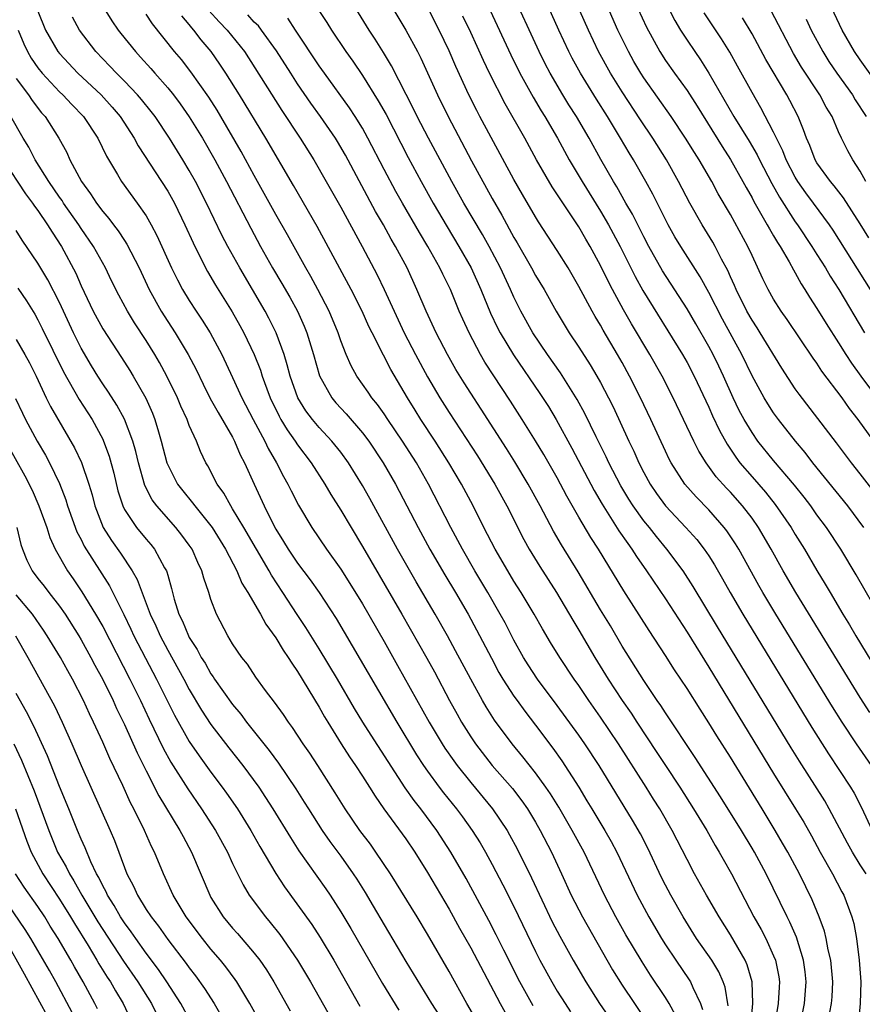
# Model space of a CAD drawing. Units: inches. Extents: x 2622000 to 2625000, y 1467000 to 1470000.
# Drawn here: x 2622245 to 2622323, y 1467757 to 1467848 of the extents above; entities that cross this region are included whole.
import ezdxf

# ---------------------------------------------------------------- set-up
doc = ezdxf.new("R2010")
doc.units = ezdxf.units.IN
doc.header["$MEASUREMENT"] = 0
doc.layers.add('LD26221467_2ft', color=232, linetype='Continuous')

msp = doc.modelspace()

# ---------------------------------------------------------------- linework, layer by layer
at = {"layer": 'LD26221467_2ft'}
for points, elevation in [([(2622324.554, 1467808.554), (2622322.821, 1467811), (2622322.012, 1467812.012), (2622321.318, 1467813), (2622319.468, 1467815.468), (2622319, 1467816.201), (2622318.664, 1467816.664), (2622316.238, 1467820.238), (2622315.692, 1467821), (2622315, 1467822.106), (2622314.492, 1467823), (2622314.002, 1467824.002), (2622313, 1467826.151), (2622312.621, 1467827), (2622311, 1467829.948), (2622309.871, 1467831.871), (2622309.274, 1467833), (2622308.108, 1467835), (2622307.672, 1467835.672), (2622306.861, 1467837), (2622305.522, 1467839), (2622303, 1467842.582), (2622302.731, 1467843), (2622302.093, 1467844.093), (2622301.58, 1467845), (2622300.605, 1467847), (2622297.969, 1467853)], 9162), ([(2622324.302, 1467804.302), (2622323, 1467805.983), (2622322.188, 1467807), (2622320.822, 1467808.822), (2622317.345, 1467813.345), (2622317, 1467813.841), (2622315.743, 1467815.743), (2622313.765, 1467819), (2622313.47, 1467819.47), (2622313, 1467820.175), (2622312.529, 1467821), (2622311.524, 1467823), (2622311.374, 1467823.374), (2622311, 1467824.174), (2622310.753, 1467824.753), (2622310.179, 1467825.821), (2622309.593, 1467827), (2622309.38, 1467827.38), (2622308.381, 1467829), (2622307.247, 1467831), (2622306.217, 1467833), (2622305.084, 1467835), (2622303.827, 1467837), (2622302.69, 1467838.69), (2622301, 1467841.276), (2622299.925, 1467843), (2622298.824, 1467845), (2622297.876, 1467847), (2622295.772, 1467851.772)], 9160), ([(2622325, 1467792.509), (2622322.641, 1467796.641), (2622321.194, 1467799), (2622319.876, 1467801), (2622319, 1467802.188), (2622318.427, 1467803), (2622317.813, 1467803.813), (2622316.928, 1467804.928), (2622315, 1467807.202), (2622313.551, 1467809), (2622313, 1467809.788), (2622312.279, 1467811), (2622311.824, 1467811.824), (2622311.257, 1467813), (2622310.364, 1467815), (2622309.925, 1467815.925), (2622309.399, 1467817), (2622309, 1467817.75), (2622307.823, 1467819.823), (2622307, 1467821.237), (2622304.741, 1467824.741), (2622303.47, 1467827), (2622303, 1467827.893), (2622301.961, 1467829.961), (2622301.355, 1467831), (2622300.506, 1467832.506), (2622300.197, 1467833), (2622299.033, 1467835.033), (2622297.939, 1467837), (2622296.777, 1467839), (2622296.086, 1467840.086), (2622295.528, 1467841), (2622294.34, 1467843), (2622293.879, 1467843.878), (2622293.318, 1467845), (2622290.707, 1467850.707)], 9156), ([(2622323.326, 1467801), (2622321.842, 1467803), (2622318.636, 1467807), (2622317.928, 1467807.928), (2622317.022, 1467809), (2622315.452, 1467811), (2622315, 1467811.619), (2622314.451, 1467812.451), (2622314.12, 1467813), (2622313, 1467815.034), (2622312.057, 1467817), (2622310.264, 1467820.264), (2622309, 1467822.745), (2622308.195, 1467824.195), (2622306.409, 1467827), (2622305.88, 1467827.88), (2622305.238, 1467829), (2622303.827, 1467831.828), (2622303.178, 1467833), (2622302.039, 1467835), (2622301.641, 1467835.641), (2622300.86, 1467837), (2622299.643, 1467839), (2622298.614, 1467840.614), (2622297.141, 1467843), (2622296.387, 1467844.387), (2622296.071, 1467845), (2622295.144, 1467847), (2622293.358, 1467851)], 9158), ([(2622325, 1467841.426), (2622323, 1467844.238), (2622322.475, 1467845), (2622321.325, 1467847), (2622319.845, 1467850.155)], 9176), ([(2622247, 1467848.739), (2622247.713, 1467847), (2622248.856, 1467845), (2622249, 1467844.821), (2622250.708, 1467843), (2622252.842, 1467841), (2622253.869, 1467839.869), (2622254.603, 1467839), (2622255.9, 1467837), (2622256.283, 1467836.283), (2622258.44, 1467833), (2622259, 1467832.111), (2622259.617, 1467831), (2622260.597, 1467829), (2622261.34, 1467827.34), (2622262.495, 1467825), (2622262.671, 1467824.671), (2622263.408, 1467823.407), (2622264.947, 1467820.947), (2622265.68, 1467819.68), (2622266.046, 1467819), (2622267, 1467816.997), (2622267.564, 1467815.564), (2622267.741, 1467815), (2622268.157, 1467813.842), (2622268.481, 1467813), (2622269.295, 1467811.295), (2622269.459, 1467811), (2622270.035, 1467810.035), (2622270.769, 1467809), (2622271, 1467808.64), (2622272.248, 1467807), (2622273.521, 1467805), (2622274.07, 1467804.069), (2622275, 1467802.614), (2622275.948, 1467801), (2622277, 1467799.256), (2622280.641, 1467793), (2622282.941, 1467788.941), (2622283.65, 1467787.651), (2622285.057, 1467785), (2622285.746, 1467783.746), (2622286.168, 1467783), (2622287, 1467781.664), (2622287.449, 1467781), (2622289, 1467779.006), (2622290.866, 1467776.866), (2622291.734, 1467775.734), (2622292.244, 1467775), (2622293, 1467773.749), (2622293.432, 1467773), (2622294.468, 1467771), (2622295.398, 1467769), (2622296.299, 1467767), (2622297.325, 1467765), (2622300.121, 1467760.121), (2622301, 1467758.709), (2622303.293, 1467755.293)], 9128), ([(2622253.137, 1467849), (2622253.842, 1467847.842), (2622254.416, 1467847), (2622254.672, 1467846.672), (2622256.013, 1467845), (2622256.495, 1467844.495), (2622257.437, 1467843.437), (2622257.801, 1467843), (2622259, 1467841.642), (2622259.524, 1467841), (2622260.164, 1467840.165), (2622261, 1467838.981), (2622262.215, 1467837), (2622263.365, 1467835), (2622264.425, 1467833), (2622266.67, 1467828.67), (2622267.575, 1467827), (2622268.7, 1467825), (2622269.563, 1467823.563), (2622270.293, 1467822.293), (2622270.997, 1467821), (2622271.61, 1467819.61), (2622271.854, 1467819), (2622272.462, 1467817), (2622273.022, 1467815.022), (2622274.157, 1467813), (2622274.54, 1467812.54), (2622275.507, 1467811.507), (2622277, 1467809.761), (2622277.584, 1467809), (2622278.924, 1467807), (2622280.066, 1467805), (2622282.149, 1467801), (2622283.24, 1467799), (2622284.621, 1467796.621), (2622285.591, 1467795), (2622286.756, 1467793), (2622287.549, 1467791.549), (2622288.914, 1467788.914), (2622289.615, 1467787.615), (2622289.976, 1467787), (2622291, 1467785.407), (2622291.29, 1467785), (2622292.012, 1467784.012), (2622293, 1467782.734), (2622294.591, 1467780.591), (2622295.421, 1467779.421), (2622296.987, 1467776.987), (2622297.748, 1467775.748), (2622298.184, 1467775), (2622299.398, 1467773), (2622299.981, 1467771.981), (2622300.515, 1467771), (2622302.401, 1467767), (2622303.455, 1467765), (2622304.632, 1467763), (2622305, 1467762.422), (2622305.946, 1467761), (2622307.196, 1467759.196), (2622307.315, 1467759), (2622307.524, 1467758.476), (2622308.236, 1467757), (2622308.432, 1467756.432)], 9132), ([(2622262.795, 1467848.795), (2622263.755, 1467847.755), (2622264.485, 1467847), (2622266.097, 1467845), (2622269.554, 1467839.555), (2622271.229, 1467837), (2622272.499, 1467835), (2622273.661, 1467833), (2622275, 1467830.61), (2622276.961, 1467827), (2622278.363, 1467824.362), (2622279.018, 1467823.018), (2622279.923, 1467821), (2622280.853, 1467819), (2622281.893, 1467817), (2622283, 1467814.941), (2622284.141, 1467813), (2622285, 1467811.639), (2622287.628, 1467807.628), (2622289.224, 1467805), (2622290.329, 1467803), (2622291.912, 1467799.912), (2622292.412, 1467799), (2622293.393, 1467797.394), (2622294.922, 1467795), (2622296.431, 1467792.431), (2622297, 1467791.511), (2622298.481, 1467789), (2622299.698, 1467787), (2622300.996, 1467785), (2622301.826, 1467783.826), (2622302.35, 1467783), (2622304.217, 1467780.217), (2622305, 1467779), (2622306.324, 1467777), (2622307.604, 1467775), (2622308.824, 1467773), (2622309.608, 1467771.608), (2622309.979, 1467771), (2622310.335, 1467770.335), (2622311.096, 1467769), (2622313.169, 1467765), (2622313.835, 1467763.835), (2622314.268, 1467763), (2622315, 1467761.42), (2622315.172, 1467761), (2622315.474, 1467759.474), (2622315.537, 1467759), (2622315.496, 1467758.504), (2622315.419, 1467757), (2622315.074, 1467754.926)], 9138), ([(2622272.548, 1467849.453), (2622273.695, 1467847.695), (2622274.125, 1467847), (2622275.475, 1467845), (2622276.11, 1467844.11), (2622277, 1467842.791), (2622278.461, 1467840.461), (2622279.177, 1467839.177), (2622281.222, 1467835.222), (2622282.417, 1467833), (2622283.536, 1467831), (2622284.82, 1467828.82), (2622285.919, 1467827), (2622287.045, 1467825), (2622287.952, 1467823), (2622288.838, 1467820.837), (2622289.48, 1467819.48), (2622289.726, 1467819), (2622290.957, 1467816.957), (2622293.399, 1467813.399), (2622294.179, 1467812.179), (2622294.895, 1467811), (2622296.354, 1467808.354), (2622298.417, 1467804.417), (2622299.153, 1467803.153), (2622300.707, 1467800.707), (2622301.513, 1467799.513), (2622301.899, 1467799), (2622302.322, 1467798.322), (2622303.244, 1467797), (2622305, 1467794.42), (2622307, 1467791.333), (2622309, 1467788.105), (2622315, 1467778.274), (2622317.035, 1467775), (2622317.776, 1467773.776), (2622318.494, 1467772.494), (2622319.306, 1467771), (2622320.435, 1467769), (2622321.311, 1467767.311), (2622321.49, 1467767), (2622322.239, 1467765), (2622322.406, 1467764.406), (2622322.661, 1467763), (2622322.918, 1467761), (2622323.063, 1467759), (2622323, 1467757), (2622322.816, 1467755)], 9144), ([(2622323.545, 1467769), (2622323, 1467769.827), (2622322.273, 1467771), (2622321.817, 1467771.818), (2622320.146, 1467775), (2622319.725, 1467775.725), (2622317.389, 1467779.389), (2622316.627, 1467780.627), (2622309.819, 1467791.818), (2622307.566, 1467795.566), (2622306.624, 1467797), (2622305.131, 1467799), (2622304.163, 1467800.163), (2622303.512, 1467801), (2622303, 1467801.629), (2622302.022, 1467803), (2622301.624, 1467803.625), (2622300.873, 1467804.873), (2622299.778, 1467807), (2622299.535, 1467807.536), (2622298.603, 1467809.397), (2622297.554, 1467811.554), (2622296.847, 1467812.847), (2622295.303, 1467815.303), (2622294.09, 1467817), (2622292.738, 1467819), (2622291.638, 1467821), (2622291, 1467822.296), (2622290.691, 1467823), (2622289.759, 1467825), (2622288.699, 1467827), (2622288.087, 1467828.086), (2622286.376, 1467831), (2622285.259, 1467833), (2622284.177, 1467835), (2622283.108, 1467837), (2622282.07, 1467839), (2622281.719, 1467839.719), (2622279.678, 1467843.678), (2622278.933, 1467844.934), (2622278.166, 1467846.165), (2622277.615, 1467847), (2622276.372, 1467849)], 9146), ([(2622279.792, 1467849), (2622281.011, 1467847), (2622282.081, 1467845), (2622282.391, 1467844.391), (2622283.931, 1467841), (2622284.916, 1467839), (2622287.092, 1467834.908), (2622289, 1467831.418), (2622289.887, 1467829.887), (2622291, 1467827.828), (2622291.311, 1467827.311), (2622292.636, 1467825), (2622293, 1467824.318), (2622293.791, 1467823), (2622294.894, 1467821), (2622296.11, 1467819), (2622297, 1467817.685), (2622298.054, 1467816.054), (2622298.674, 1467815), (2622299, 1467814.415), (2622299.742, 1467813), (2622300.161, 1467812.161), (2622301.621, 1467809), (2622302.07, 1467808.07), (2622302.538, 1467807), (2622303, 1467806.091), (2622303.591, 1467805), (2622304.159, 1467804.159), (2622305, 1467803), (2622306.892, 1467801), (2622307.887, 1467799.887), (2622308.581, 1467799), (2622309, 1467798.385), (2622309.541, 1467797.541), (2622310.274, 1467796.274), (2622310.985, 1467795), (2622312.158, 1467793), (2622318.531, 1467782.531), (2622320.073, 1467780.073), (2622322.095, 1467777), (2622322.432, 1467776.432), (2622323.109, 1467775.109), (2622324.113, 1467773)], 9148), ([(2622324.029, 1467779), (2622322.648, 1467781), (2622321.327, 1467783), (2622320.436, 1467784.436), (2622315.206, 1467793), (2622314.003, 1467795), (2622313.636, 1467795.636), (2622311.777, 1467799), (2622311.486, 1467799.486), (2622310.688, 1467800.688), (2622310.442, 1467801), (2622309, 1467802.631), (2622307.829, 1467803.829), (2622306.793, 1467805), (2622305.523, 1467807), (2622305.339, 1467807.339), (2622305, 1467808.059), (2622303.653, 1467811), (2622302.702, 1467813), (2622301.685, 1467815), (2622301, 1467816.248), (2622300.578, 1467817), (2622299.255, 1467819.255), (2622299, 1467819.719), (2622298.51, 1467820.51), (2622298.232, 1467821), (2622297, 1467823.296), (2622296.009, 1467825), (2622295, 1467826.626), (2622293.276, 1467829.276), (2622293, 1467829.723), (2622291.79, 1467831.79), (2622291, 1467833.169), (2622287.851, 1467839), (2622287.555, 1467839.556), (2622286.834, 1467841), (2622285.623, 1467843.623), (2622285, 1467845.086), (2622284.088, 1467847), (2622283, 1467849.115)], 9150), ([(2622288.806, 1467848.806), (2622290.702, 1467844.702), (2622291.545, 1467843), (2622292.778, 1467840.778), (2622293.523, 1467839.523), (2622293.853, 1467839), (2622295.016, 1467837), (2622296.109, 1467835), (2622297.296, 1467833), (2622299, 1467830.268), (2622299.739, 1467829), (2622300.802, 1467827), (2622302.206, 1467824.206), (2622302.917, 1467822.917), (2622306.591, 1467817), (2622307, 1467816.274), (2622307.665, 1467815), (2622309, 1467812.124), (2622309.338, 1467811.338), (2622309.985, 1467809.985), (2622310.698, 1467808.698), (2622311.504, 1467807.503), (2622311.878, 1467807), (2622313, 1467805.69), (2622314.261, 1467804.261), (2622315.145, 1467803.145), (2622316.62, 1467801), (2622317, 1467800.358), (2622317.851, 1467799), (2622319, 1467797.028), (2622319.775, 1467795.775), (2622320.213, 1467795), (2622321.397, 1467793), (2622322.015, 1467792.015), (2622322.592, 1467791), (2622325.029, 1467787)], 9154), ([(2622302.454, 1467849), (2622303.252, 1467847.252), (2622304.48, 1467845), (2622305, 1467844.192), (2622305.839, 1467843), (2622307, 1467841.396), (2622307.946, 1467839.946), (2622310.232, 1467836.232), (2622311.023, 1467835.023), (2622312.159, 1467833), (2622312.447, 1467832.447), (2622313, 1467831.476), (2622313.159, 1467831.159), (2622314.401, 1467829), (2622314.605, 1467828.605), (2622315, 1467827.964), (2622315.353, 1467827.353), (2622315.589, 1467827), (2622316.424, 1467825.576), (2622316.825, 1467824.825), (2622317, 1467824.541), (2622317.542, 1467823.542), (2622317.897, 1467823), (2622318.307, 1467822.307), (2622319, 1467821.26), (2622319.859, 1467819.858), (2622321, 1467818.082), (2622321.672, 1467817), (2622322.196, 1467816.196), (2622323.065, 1467815), (2622326.033, 1467811)], 9164), ([(2622305, 1467849.543), (2622305.866, 1467847.867), (2622306.392, 1467847), (2622307, 1467846.055), (2622307.711, 1467845), (2622308.246, 1467844.246), (2622309.024, 1467843.024), (2622311.332, 1467839), (2622312.73, 1467836.73), (2622313.471, 1467835.471), (2622313.693, 1467835), (2622314.824, 1467832.824), (2622315.536, 1467831.536), (2622317, 1467829.276), (2622317.198, 1467829), (2622318.532, 1467827), (2622319, 1467826.255), (2622319.786, 1467825), (2622320.234, 1467824.234), (2622321.021, 1467823), (2622323.392, 1467819)], 9166), ([(2622323.53, 1467833), (2622323, 1467833.945), (2622322.307, 1467835), (2622321.843, 1467835.843), (2622321.277, 1467837), (2622321, 1467837.596), (2622320.404, 1467839), (2622319.868, 1467839.868), (2622319.267, 1467841), (2622317.577, 1467843.577), (2622316.839, 1467844.839), (2622314.768, 1467848.768)], 9172), ([(2622305.928, 1467755.928), (2622305.342, 1467757), (2622305, 1467757.558), (2622303.622, 1467759.621), (2622302.837, 1467760.837), (2622301.337, 1467763.337), (2622300.405, 1467765), (2622299.36, 1467767), (2622297.474, 1467771), (2622296.388, 1467773), (2622295.147, 1467775.147), (2622294.378, 1467776.378), (2622293.953, 1467777), (2622293, 1467778.312), (2622291.814, 1467779.815), (2622290.845, 1467781), (2622289.203, 1467783.204), (2622288.419, 1467784.419), (2622288.086, 1467785), (2622287, 1467786.984), (2622285.61, 1467789.609), (2622284.85, 1467791), (2622283.717, 1467793), (2622281.975, 1467795.975), (2622280.231, 1467799), (2622277.679, 1467803.679), (2622277, 1467804.893), (2622275.695, 1467807), (2622275, 1467807.958), (2622274.181, 1467809), (2622273, 1467810.257), (2622272.374, 1467811), (2622271.778, 1467811.778), (2622271.031, 1467813), (2622270.328, 1467815), (2622270.054, 1467816.054), (2622269.75, 1467817), (2622269.01, 1467819.01), (2622268.357, 1467820.357), (2622268.012, 1467821), (2622265.652, 1467825), (2622264.557, 1467827), (2622264.018, 1467828.019), (2622262.584, 1467831), (2622261.564, 1467833), (2622261, 1467834.017), (2622260.409, 1467835), (2622259.167, 1467837), (2622257.831, 1467839), (2622257.471, 1467839.472), (2622256.58, 1467840.581), (2622256.221, 1467841), (2622255, 1467842.284), (2622254.276, 1467843), (2622253.664, 1467843.664), (2622252.354, 1467845), (2622250.851, 1467847), (2622250.204, 1467848.204)], 9130), ([(2622310.785, 1467756.785), (2622310.518, 1467758.518), (2622310.343, 1467759), (2622309.932, 1467759.932), (2622309.273, 1467761), (2622307.882, 1467763), (2622306.628, 1467765), (2622305.494, 1467767), (2622305, 1467767.936), (2622304.643, 1467768.643), (2622303.358, 1467771.358), (2622302.681, 1467772.681), (2622301.956, 1467773.956), (2622298.867, 1467779), (2622297.556, 1467781), (2622297, 1467781.8), (2622295, 1467784.565), (2622293.186, 1467787), (2622292.317, 1467788.317), (2622291.893, 1467789), (2622291, 1467790.584), (2622290.18, 1467792.18), (2622289.738, 1467793), (2622288.58, 1467795), (2622287.383, 1467797), (2622286.233, 1467799), (2622285.81, 1467799.81), (2622285.157, 1467801), (2622283.114, 1467805), (2622281.987, 1467807), (2622280.715, 1467809), (2622279.34, 1467811), (2622279, 1467811.517), (2622278.385, 1467812.385), (2622277.865, 1467813), (2622277.517, 1467813.517), (2622276.468, 1467815), (2622275.943, 1467815.942), (2622275.495, 1467817), (2622275, 1467818.279), (2622274.76, 1467819), (2622273.923, 1467821), (2622272.882, 1467823), (2622272.222, 1467824.222), (2622271.763, 1467825), (2622270.064, 1467828.064), (2622269, 1467829.946), (2622267, 1467833.551), (2622265.784, 1467835.785), (2622263.921, 1467839), (2622263.576, 1467839.576), (2622262.8, 1467840.8), (2622261.138, 1467843.138), (2622260.261, 1467844.261), (2622259.64, 1467845), (2622257.584, 1467847.584), (2622257, 1467848.461)], 9134), ([(2622312.897, 1467755), (2622313.069, 1467757), (2622313.022, 1467759), (2622312.568, 1467760.567), (2622312.371, 1467761), (2622311, 1467763.339), (2622309.954, 1467765), (2622308.809, 1467767), (2622307.697, 1467769), (2622307, 1467770.313), (2622305.621, 1467773), (2622304.475, 1467775), (2622303.902, 1467775.902), (2622303.234, 1467777), (2622300.675, 1467781), (2622299, 1467783.486), (2622297.931, 1467785), (2622297, 1467786.391), (2622296.568, 1467787), (2622295.247, 1467789), (2622294.381, 1467790.381), (2622293.629, 1467791.63), (2622292.86, 1467793), (2622291.668, 1467795), (2622291, 1467796.047), (2622290.42, 1467797), (2622289.267, 1467799), (2622288.229, 1467801), (2622287.218, 1467803), (2622286.16, 1467805), (2622284.997, 1467807), (2622283.72, 1467809), (2622282.398, 1467811), (2622281.86, 1467811.859), (2622281.171, 1467813), (2622279.629, 1467815.629), (2622278.941, 1467816.941), (2622277.894, 1467819), (2622277.598, 1467819.598), (2622276.975, 1467821), (2622275.95, 1467823), (2622272.822, 1467828.822), (2622270.64, 1467832.64), (2622268.065, 1467837), (2622265.624, 1467841), (2622264.373, 1467843), (2622263.831, 1467843.831), (2622263.027, 1467845), (2622262.089, 1467846.089), (2622261.419, 1467847), (2622261.216, 1467847.216), (2622261, 1467847.513), (2622260.301, 1467848.301)], 9136), ([(2622317.451, 1467755), (2622317.857, 1467757), (2622318.013, 1467759), (2622317.917, 1467759.917), (2622317.773, 1467761), (2622317.117, 1467763.117), (2622316.506, 1467764.506), (2622316.245, 1467765), (2622314.302, 1467769), (2622313.219, 1467771), (2622313, 1467771.373), (2622312.028, 1467773), (2622310.098, 1467776.098), (2622307.749, 1467779.749), (2622305, 1467783.873), (2622304.564, 1467784.564), (2622304.25, 1467785), (2622303, 1467786.846), (2622301, 1467790.04), (2622299.908, 1467791.908), (2622299, 1467793.404), (2622296.923, 1467796.923), (2622295.394, 1467799.394), (2622294.662, 1467800.662), (2622293.423, 1467803), (2622292.317, 1467805), (2622291.067, 1467807.067), (2622290.301, 1467808.301), (2622287.957, 1467811.957), (2622287, 1467813.413), (2622286.385, 1467814.385), (2622285.627, 1467815.627), (2622284.853, 1467817), (2622283.82, 1467819), (2622282.881, 1467821), (2622282.035, 1467823), (2622281.12, 1467825), (2622280.062, 1467827), (2622279.663, 1467827.663), (2622278.935, 1467829), (2622278.219, 1467830.219), (2622275.426, 1467835.426), (2622274.694, 1467836.693), (2622274.502, 1467837), (2622273.123, 1467839), (2622272.229, 1467840.229), (2622271, 1467842.027), (2622270.366, 1467843), (2622269.063, 1467845.063), (2622267.673, 1467847), (2622267.381, 1467847.38), (2622267, 1467847.741), (2622266.399, 1467848.399)], 9140), ([(2622320.189, 1467756.189), (2622320.354, 1467757), (2622320.399, 1467757.601), (2622320.47, 1467759), (2622320.28, 1467761), (2622320.052, 1467761.948), (2622319.855, 1467763), (2622319.692, 1467763.692), (2622319.215, 1467765), (2622318.57, 1467766.57), (2622317.376, 1467769), (2622316.3, 1467771), (2622315.831, 1467771.831), (2622315.148, 1467773), (2622313.927, 1467775), (2622311, 1467779.758), (2622309.746, 1467781.746), (2622309, 1467782.959), (2622308.197, 1467784.197), (2622307, 1467786.11), (2622305.848, 1467787.848), (2622305, 1467789.185), (2622303.487, 1467791.487), (2622301.144, 1467795.144), (2622298.81, 1467799), (2622298.095, 1467800.095), (2622297, 1467801.962), (2622295.895, 1467803.895), (2622295, 1467805.59), (2622293.753, 1467807.753), (2622293, 1467809.018), (2622291.767, 1467811), (2622290.687, 1467812.687), (2622288.307, 1467816.308), (2622287.906, 1467817), (2622286.849, 1467819), (2622286.269, 1467820.269), (2622285.952, 1467821), (2622285.122, 1467823), (2622284.416, 1467824.416), (2622284.151, 1467825), (2622283.044, 1467827), (2622282.271, 1467828.271), (2622280.692, 1467831), (2622280.082, 1467832.082), (2622279, 1467834.114), (2622277.511, 1467837), (2622277, 1467837.919), (2622276.335, 1467839), (2622275.808, 1467839.808), (2622273.488, 1467843), (2622273, 1467843.696), (2622270.816, 1467847), (2622270.107, 1467848.107)], 9142), ([(2622323.889, 1467783.889), (2622323, 1467785.276), (2622317.05, 1467795), (2622315.883, 1467797), (2622314.77, 1467799), (2622313.603, 1467801), (2622313, 1467801.861), (2622312.133, 1467803), (2622311, 1467804.284), (2622310.646, 1467804.646), (2622309.701, 1467805.701), (2622308.762, 1467807), (2622308.075, 1467808.075), (2622307.61, 1467809), (2622305.704, 1467813), (2622304.691, 1467815), (2622303.557, 1467817), (2622301.852, 1467819.852), (2622301.127, 1467821.127), (2622300.105, 1467823), (2622299.724, 1467823.724), (2622299, 1467825.221), (2622298.036, 1467827), (2622297.651, 1467827.651), (2622297, 1467828.807), (2622294.517, 1467832.518), (2622293.09, 1467835), (2622291.992, 1467837), (2622290.178, 1467840.178), (2622288.737, 1467843), (2622288.174, 1467844.174), (2622287, 1467846.766), (2622286.289, 1467848.289)], 9152), ([(2622323.94, 1467823), (2622320.499, 1467828.499), (2622320.157, 1467829), (2622318.687, 1467831), (2622317.961, 1467831.961), (2622317.239, 1467833), (2622317, 1467833.395), (2622316.16, 1467835), (2622315.843, 1467835.843), (2622315.257, 1467837), (2622315, 1467837.557), (2622313.821, 1467839.821), (2622313, 1467841.221), (2622311.664, 1467843.664), (2622310.944, 1467844.943), (2622310.179, 1467846.179), (2622308.586, 1467848.586)], 9168), ([(2622323.784, 1467827.784), (2622323, 1467829.091), (2622321.471, 1467831.471), (2622320.594, 1467832.594), (2622320.244, 1467833), (2622319, 1467834.722), (2622318.831, 1467835), (2622318.329, 1467836.329), (2622318.024, 1467837), (2622317.767, 1467837.767), (2622317.262, 1467839), (2622316.491, 1467840.491), (2622316.213, 1467841), (2622314.29, 1467844.29), (2622313, 1467846.637), (2622312.115, 1467848.115)], 9170), ([(2622318.003, 1467848.002), (2622318.464, 1467847), (2622319.537, 1467845), (2622320.105, 1467844.105), (2622320.839, 1467843), (2622322.273, 1467841), (2622322.54, 1467840.54), (2622323.544, 1467839)], 9174), ([(2622245.172, 1467847), (2622245.715, 1467845.715), (2622246.048, 1467845), (2622246.396, 1467844.396), (2622247, 1467843.505), (2622247.401, 1467843), (2622249, 1467841.299), (2622249.319, 1467841), (2622250.127, 1467840.127), (2622251.216, 1467839), (2622252.531, 1467837), (2622253.331, 1467835.332), (2622254.348, 1467833.652), (2622254.724, 1467833), (2622256.186, 1467831), (2622257, 1467829.823), (2622257.473, 1467829), (2622258.008, 1467828.008), (2622259.366, 1467825), (2622259.898, 1467823.898), (2622260.379, 1467823), (2622261, 1467821.987), (2622261.635, 1467821), (2622262.185, 1467820.186), (2622262.927, 1467819), (2622264, 1467817), (2622265, 1467814.884), (2622265.857, 1467813), (2622266.903, 1467811), (2622267.979, 1467809), (2622268.299, 1467808.299), (2622269.063, 1467807), (2622269.708, 1467805.708), (2622270.114, 1467805), (2622270.399, 1467804.399), (2622271.074, 1467803.074), (2622272.317, 1467801), (2622273.678, 1467799), (2622275, 1467797.146), (2622275.839, 1467795.839), (2622277, 1467793.936), (2622279, 1467790.464), (2622280.252, 1467788.252), (2622283.175, 1467783), (2622284.369, 1467781), (2622284.614, 1467780.614), (2622285.429, 1467779.429), (2622285.745, 1467779), (2622287, 1467777.424), (2622289.023, 1467775), (2622290.366, 1467773), (2622290.6, 1467772.6), (2622291.301, 1467771.301), (2622292.632, 1467768.632), (2622294.547, 1467764.547), (2622295.228, 1467763.228), (2622296.466, 1467761), (2622297.632, 1467759), (2622298.907, 1467757), (2622301, 1467753.992)], 9126), ([(2622245, 1467842.528), (2622246.133, 1467841), (2622246.474, 1467840.474), (2622247.353, 1467839.353), (2622247.671, 1467839), (2622248.942, 1467837), (2622249.665, 1467835.665), (2622249.968, 1467835), (2622251.021, 1467833), (2622251.867, 1467831.867), (2622252.41, 1467831), (2622253, 1467830.214), (2622253.571, 1467829.571), (2622253.977, 1467829), (2622254.426, 1467828.426), (2622255, 1467827.527), (2622255.217, 1467827.217), (2622256.359, 1467825), (2622257.299, 1467823), (2622258.399, 1467821), (2622259, 1467820.052), (2622259.697, 1467819), (2622260.899, 1467817), (2622261.617, 1467815.617), (2622262.266, 1467814.266), (2622262.937, 1467812.937), (2622263.651, 1467811.65), (2622265, 1467809.356), (2622265.189, 1467809), (2622265.712, 1467807.712), (2622266.096, 1467807), (2622266.981, 1467805), (2622267.911, 1467803), (2622268.817, 1467801.183), (2622269, 1467800.846), (2622269.714, 1467799.713), (2622270.134, 1467799), (2622271, 1467797.705), (2622272.163, 1467796.164), (2622272.988, 1467795), (2622274.579, 1467792.579), (2622276.802, 1467788.802), (2622280.166, 1467783), (2622281.997, 1467779.997), (2622282.644, 1467779), (2622283, 1467778.487), (2622284.093, 1467777), (2622284.487, 1467776.486), (2622285.684, 1467775), (2622286.246, 1467774.247), (2622287.151, 1467773), (2622287.865, 1467771.865), (2622288.373, 1467771), (2622289, 1467769.856), (2622289.979, 1467767.979), (2622291, 1467765.972), (2622293, 1467761.794), (2622293.401, 1467761), (2622294.492, 1467759), (2622295, 1467758.15), (2622295.718, 1467757), (2622296.229, 1467756.229)], 9124), ([(2622292.784, 1467756.784), (2622291.549, 1467759), (2622290.062, 1467761.938), (2622289.362, 1467763.362), (2622288.673, 1467764.673), (2622286.57, 1467768.57), (2622285.167, 1467771), (2622283.878, 1467773), (2622282.387, 1467775), (2622281.772, 1467775.772), (2622280.94, 1467776.94), (2622277.797, 1467781.797), (2622277.046, 1467783), (2622276.275, 1467784.275), (2622274.69, 1467787), (2622273, 1467789.797), (2622271.768, 1467791.768), (2622270.967, 1467792.966), (2622269.65, 1467795), (2622268.591, 1467796.591), (2622268.37, 1467797), (2622267.195, 1467799), (2622266.049, 1467801), (2622265, 1467802.747), (2622264.827, 1467803), (2622264.179, 1467804.179), (2622263.566, 1467805), (2622262.702, 1467806.702), (2622262.515, 1467807), (2622262.028, 1467808.028), (2622261.652, 1467809), (2622261, 1467810.437), (2622260.793, 1467811), (2622260.216, 1467812.216), (2622259.899, 1467813), (2622258.933, 1467815), (2622258.248, 1467816.248), (2622257.806, 1467817), (2622257, 1467818.286), (2622255.931, 1467819.931), (2622255.289, 1467821), (2622254.484, 1467822.484), (2622253.819, 1467823.819), (2622253.267, 1467825), (2622252.154, 1467827), (2622251, 1467828.665), (2622250.785, 1467829), (2622249.378, 1467831), (2622249.235, 1467831.235), (2622249, 1467831.553), (2622248.004, 1467833), (2622246.762, 1467835), (2622246.162, 1467836.163), (2622245.658, 1467837), (2622244.509, 1467839)], 9122), ([(2622243.806, 1467835), (2622245.867, 1467831.867), (2622246.519, 1467831), (2622246.703, 1467830.703), (2622247, 1467830.32), (2622247.905, 1467829), (2622248.311, 1467828.311), (2622249.176, 1467827), (2622250.507, 1467824.507), (2622251, 1467823.343), (2622252.11, 1467821), (2622253, 1467819.37), (2622254.728, 1467816.728), (2622255.507, 1467815.507), (2622255.817, 1467815), (2622256.975, 1467812.976), (2622257.59, 1467811.59), (2622257.819, 1467811), (2622258.142, 1467809.857), (2622258.411, 1467809), (2622258.918, 1467807), (2622259, 1467806.794), (2622259.914, 1467805), (2622260.384, 1467804.384), (2622261.299, 1467803.299), (2622261.51, 1467803), (2622263, 1467801.159), (2622263.112, 1467801), (2622264.347, 1467799), (2622265.379, 1467797), (2622265.866, 1467795.866), (2622266.42, 1467795), (2622267.578, 1467793), (2622268.07, 1467792.07), (2622269, 1467790.805), (2622269.667, 1467789.668), (2622270.144, 1467789), (2622270.461, 1467788.461), (2622271, 1467787.705), (2622273, 1467784.381), (2622273.492, 1467783.492), (2622273.791, 1467783), (2622275.037, 1467781), (2622275.803, 1467779.803), (2622276.362, 1467779), (2622277, 1467778.027), (2622277.655, 1467777), (2622278.16, 1467776.16), (2622278.985, 1467774.985), (2622281, 1467772.228), (2622281.826, 1467771), (2622283, 1467769.098), (2622285, 1467765.727), (2622285.966, 1467763.966), (2622287, 1467762.138), (2622289.718, 1467757), (2622290.178, 1467756.178)], 9120), ([(2622287.83, 1467755), (2622286.646, 1467757), (2622285, 1467759.943), (2622283, 1467763.418), (2622282.049, 1467765), (2622279.58, 1467769), (2622278.248, 1467771), (2622277.73, 1467771.73), (2622276.771, 1467773), (2622275.41, 1467775), (2622274.49, 1467776.49), (2622272.87, 1467779), (2622272.133, 1467780.133), (2622271.525, 1467781), (2622270.528, 1467782.527), (2622270.161, 1467783), (2622269.703, 1467783.703), (2622268.873, 1467784.873), (2622268.053, 1467785.947), (2622267.161, 1467787.161), (2622266.361, 1467788.361), (2622265.842, 1467789), (2622265, 1467790.256), (2622264.548, 1467791), (2622263.5, 1467793), (2622263, 1467794.336), (2622262.795, 1467795), (2622262.333, 1467796.334), (2622262.168, 1467797), (2622261.784, 1467797.784), (2622261.248, 1467799), (2622261, 1467799.366), (2622260.313, 1467800.313), (2622259.763, 1467801), (2622257.99, 1467803), (2622257.559, 1467803.559), (2622256.883, 1467804.883), (2622256.291, 1467807), (2622256.047, 1467808.046), (2622255.777, 1467809), (2622255.009, 1467811.009), (2622254.307, 1467812.307), (2622253.531, 1467813.531), (2622253, 1467814.293), (2622252.543, 1467815), (2622251.959, 1467815.959), (2622251, 1467817.595), (2622250.301, 1467819), (2622249, 1467821.804), (2622247.914, 1467823.915), (2622247, 1467825.448), (2622245.558, 1467827.558), (2622245, 1467828.467)], 9118), ([(2622245.139, 1467823.14), (2622245.957, 1467821.957), (2622246.721, 1467820.721), (2622247, 1467820.218), (2622247.411, 1467819.412), (2622249.384, 1467815.384), (2622250.833, 1467812.833), (2622252.006, 1467811), (2622253, 1467809.169), (2622253.081, 1467809), (2622253.603, 1467807.603), (2622254.026, 1467806.026), (2622254.405, 1467804.405), (2622254.843, 1467803), (2622255, 1467802.686), (2622256.111, 1467801), (2622257, 1467799.921), (2622257.435, 1467799.435), (2622257.784, 1467799), (2622258.711, 1467797.289), (2622258.882, 1467797), (2622258.918, 1467796.918), (2622259, 1467796.593), (2622259.365, 1467795.365), (2622259.604, 1467794.396), (2622260.037, 1467793), (2622260.361, 1467792.361), (2622260.91, 1467791), (2622261, 1467790.836), (2622261.737, 1467789.737), (2622262.109, 1467789), (2622262.453, 1467788.453), (2622263, 1467787.483), (2622263.208, 1467787.208), (2622263.333, 1467787), (2622265, 1467784.632), (2622265.751, 1467783.752), (2622266.294, 1467783), (2622268.377, 1467780.377), (2622269.229, 1467779.229), (2622270.849, 1467776.849), (2622271.624, 1467775.625), (2622272, 1467775), (2622273.276, 1467773), (2622273.985, 1467771.985), (2622275, 1467770.613), (2622276.146, 1467769), (2622276.486, 1467768.486), (2622277.257, 1467767.257), (2622278.001, 1467766.001), (2622279, 1467764.267), (2622281, 1467760.896), (2622283.38, 1467757), (2622284.66, 1467755)], 9116), ([(2622245, 1467818.401), (2622245.81, 1467817), (2622246.224, 1467816.224), (2622246.835, 1467815), (2622247.778, 1467813), (2622248.181, 1467812.18), (2622250.386, 1467808.386), (2622251.032, 1467807.031), (2622251.718, 1467805), (2622252.012, 1467804.012), (2622252.258, 1467803), (2622253.031, 1467801), (2622253.793, 1467799.794), (2622254.631, 1467798.631), (2622255.727, 1467797), (2622256.192, 1467796.192), (2622257.385, 1467793), (2622257.907, 1467791.907), (2622258.296, 1467791), (2622259, 1467789.68), (2622260.482, 1467787), (2622261, 1467786.017), (2622262.126, 1467784.126), (2622263, 1467782.801), (2622264.643, 1467780.644), (2622265.941, 1467779), (2622267.415, 1467777), (2622268.054, 1467776.054), (2622268.73, 1467775), (2622270.342, 1467772.342), (2622271.122, 1467771.123), (2622273.602, 1467767.602), (2622274.013, 1467767), (2622275, 1467765.489), (2622275.928, 1467763.928), (2622278.853, 1467758.853), (2622280.371, 1467756.371)], 9114), ([(2622244.942, 1467812.942), (2622245.573, 1467811.573), (2622245.856, 1467811), (2622246.941, 1467809), (2622247.701, 1467807.701), (2622248.076, 1467807), (2622249, 1467805.063), (2622249.58, 1467803.58), (2622249.75, 1467803), (2622250.618, 1467800.618), (2622251, 1467799.902), (2622251.291, 1467799.291), (2622253.617, 1467795.616), (2622254.952, 1467792.952), (2622255.604, 1467791.605), (2622255.878, 1467791), (2622256.939, 1467788.939), (2622257.963, 1467787), (2622259, 1467784.901), (2622259.641, 1467783.641), (2622261, 1467781.228), (2622261.897, 1467779.897), (2622263, 1467778.384), (2622264.047, 1467777), (2622264.445, 1467776.445), (2622265.439, 1467775), (2622266.687, 1467773), (2622267.526, 1467771.526), (2622269.008, 1467769.008), (2622269.786, 1467767.786), (2622272.31, 1467764.31), (2622273.105, 1467763.105), (2622274.36, 1467761), (2622276.757, 1467756.757)], 9112), ([(2622244.013, 1467809), (2622245.796, 1467805.796), (2622246.461, 1467804.461), (2622247.101, 1467803), (2622247.819, 1467801), (2622248.095, 1467800.095), (2622248.595, 1467799), (2622249.738, 1467797), (2622250.263, 1467796.263), (2622251.074, 1467795.073), (2622252.338, 1467793), (2622253, 1467791.841), (2622255.5, 1467787), (2622256.479, 1467785), (2622257.288, 1467783.288), (2622258.596, 1467780.596), (2622259.303, 1467779.303), (2622260.847, 1467776.847), (2622262.129, 1467775), (2622263.415, 1467773), (2622264.513, 1467771), (2622265, 1467769.932), (2622265.96, 1467767.96), (2622266.543, 1467767), (2622268.032, 1467765), (2622268.482, 1467764.482), (2622269.368, 1467763.368), (2622271, 1467761.019), (2622272.189, 1467759), (2622275, 1467754.025)], 9110), ([(2622245.05, 1467801), (2622245.432, 1467799.432), (2622245.574, 1467799), (2622245.984, 1467797.984), (2622246.468, 1467797), (2622247, 1467796.291), (2622247.573, 1467795.573), (2622248.002, 1467795), (2622249, 1467793.729), (2622249.51, 1467793), (2622250.779, 1467791), (2622251, 1467790.631), (2622251.909, 1467789), (2622252.281, 1467788.281), (2622253, 1467786.968), (2622253.95, 1467785), (2622254.271, 1467784.272), (2622255, 1467782.785), (2622256.175, 1467780.175), (2622257, 1467778.516), (2622258.191, 1467776.191), (2622260.136, 1467773), (2622260.425, 1467772.425), (2622261.213, 1467771), (2622262.883, 1467767), (2622263, 1467766.799), (2622264.14, 1467765), (2622265, 1467763.966), (2622265.46, 1467763.46), (2622267, 1467761.655), (2622267.511, 1467761), (2622268.12, 1467760.12), (2622268.816, 1467759), (2622270.333, 1467756.333)], 9108), ([(2622267.694, 1467755), (2622266.593, 1467757), (2622265.387, 1467759), (2622265.231, 1467759.231), (2622264.38, 1467760.38), (2622263.886, 1467761), (2622263, 1467762.029), (2622262.218, 1467763), (2622260.721, 1467765), (2622259.513, 1467767), (2622258.603, 1467769), (2622257.793, 1467771), (2622257.519, 1467771.519), (2622256.866, 1467773), (2622255.869, 1467775), (2622255.565, 1467775.565), (2622254.844, 1467777.156), (2622253.656, 1467779.656), (2622253, 1467781.165), (2622252.148, 1467783), (2622251.77, 1467783.77), (2622251.219, 1467785), (2622250.195, 1467787), (2622249.76, 1467787.759), (2622249.079, 1467789), (2622247.873, 1467791), (2622247.527, 1467791.527), (2622246.502, 1467793), (2622245, 1467794.789)], 9106), ([(2622244.943, 1467791), (2622246.08, 1467789), (2622248.524, 1467784.524), (2622249.239, 1467783), (2622250.144, 1467781), (2622251.002, 1467779.002), (2622253.691, 1467773), (2622254.075, 1467772.075), (2622254.492, 1467771), (2622255.232, 1467769), (2622255.841, 1467767.841), (2622256.198, 1467767), (2622257, 1467765.697), (2622257.458, 1467765), (2622258.145, 1467764.145), (2622259, 1467762.916), (2622260.707, 1467760.707), (2622261, 1467760.282), (2622261.565, 1467759.565), (2622262.4, 1467758.4), (2622263.28, 1467757), (2622263.923, 1467755.923)], 9104), ([(2622261, 1467755.596), (2622260.228, 1467757), (2622258.912, 1467759), (2622258.14, 1467760.14), (2622257, 1467761.643), (2622256.044, 1467763), (2622255.628, 1467763.628), (2622255, 1467764.464), (2622254.651, 1467765), (2622254.06, 1467766.06), (2622253.447, 1467767), (2622253.315, 1467767.315), (2622253, 1467767.872), (2622252.643, 1467768.643), (2622252.424, 1467769), (2622251.891, 1467770.109), (2622251.376, 1467771.376), (2622251, 1467772.198), (2622250.662, 1467773), (2622249.855, 1467775), (2622249, 1467777.06), (2622247.885, 1467779.885), (2622246.632, 1467782.631), (2622245.961, 1467783.961), (2622245, 1467785.663)], 9102), ([(2622244.788, 1467781), (2622245.502, 1467779.502), (2622246.663, 1467776.663), (2622248.006, 1467773), (2622248.83, 1467771), (2622249.626, 1467769.626), (2622249.912, 1467769), (2622250.341, 1467768.341), (2622251.076, 1467767), (2622252.553, 1467764.553), (2622253, 1467763.843), (2622254.92, 1467760.92), (2622256.243, 1467759), (2622257.491, 1467757), (2622257.996, 1467755.996)], 9100), ([(2622244.95, 1467775), (2622245.996, 1467771.996), (2622246.389, 1467771), (2622247.459, 1467769), (2622249, 1467766.652), (2622250.022, 1467765), (2622250.38, 1467764.38), (2622251.636, 1467762.364), (2622252.457, 1467761), (2622252.651, 1467760.651), (2622253.419, 1467759.419), (2622253.703, 1467759), (2622254.165, 1467758.165), (2622254.876, 1467757), (2622255.558, 1467755.558)], 9098), ([(2622252.519, 1467756.519), (2622252.279, 1467757), (2622251.187, 1467759), (2622250.379, 1467760.379), (2622250.043, 1467761), (2622248.886, 1467763), (2622248.147, 1467764.147), (2622247.635, 1467765), (2622247, 1467765.961), (2622245.747, 1467767.747), (2622244.949, 1467769)], 9096), ([(2622250.169, 1467756.169), (2622248.657, 1467759), (2622248.065, 1467760.065), (2622246.344, 1467763), (2622245.832, 1467763.832), (2622243.685, 1467767)], 9094), ([(2622243.909, 1467763), (2622245.75, 1467759.75), (2622247.855, 1467755.855)], 9092)]:
    msp.add_lwpolyline(points, dxfattribs=dict(at, elevation=elevation))

doc.saveas('drawing.dxf')
